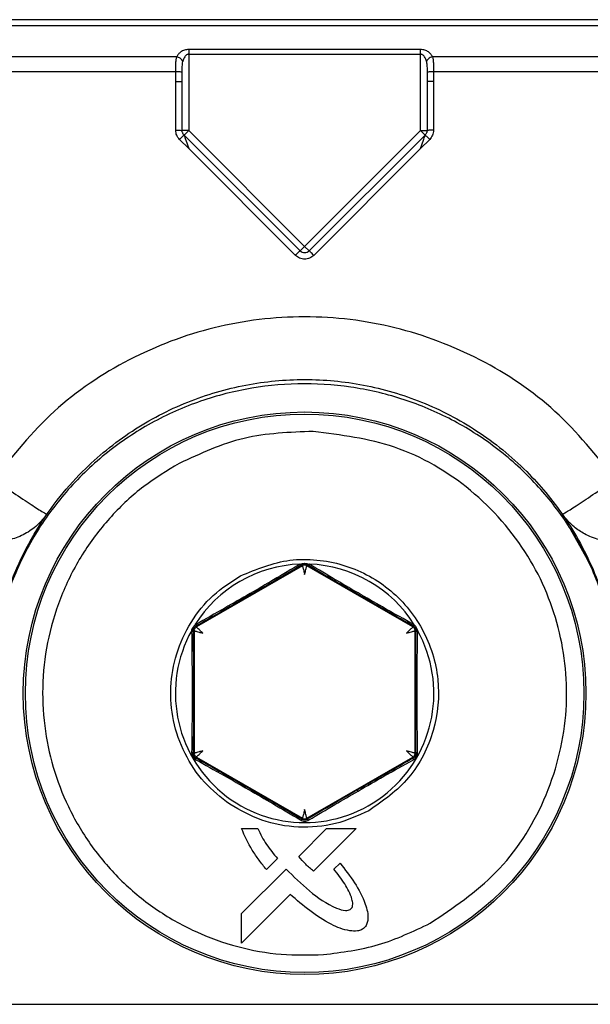
# Model space of a CAD drawing. Units: inches. Extents: x 0.4 to 10.6, y 0.4 to 8.1.
# Drawn here: x 6.6 to 6.7, y 6.3 to 6.3 of the extents above; entities that cross this region are included whole.
import ezdxf

# ---------------------------------------------------------------- set-up
doc = ezdxf.new("R2010")
doc.units = ezdxf.units.IN
doc.header["$MEASUREMENT"] = 0

msp = doc.modelspace()

# ---------------------------------------------------------------- linework, layer by layer
at = {"color": 7, "linetype": 'Continuous', "lineweight": 25}
for p, q in [((6.694786833807589, 6.344378614312625), (6.616469573185149, 6.344378614312343)), ((6.616469438698535, 6.343849780103038), (6.69478683380759, 6.343849780103036)), ((6.66617312493316, 6.341665084590998), (6.645083147572963, 6.341665084590998)), ((6.666173124933159, 6.341233182798649), (6.66617312493316, 6.341665084590974)), ((6.64399871623623, 6.341000093281505), (6.616469438698535, 6.341000093281505)), ((6.645083147572963, 6.341233182798649), (6.645083147573003, 6.334302075568924)), ((6.645083147572963, 6.341233182798649), (6.666173124933159, 6.341233182798649)), ((6.666173124933159, 6.334302075568914), (6.666173124933159, 6.341233182798649)), ((6.69478683380759, 6.341000101481518), (6.667257556532018, 6.341000093281505)), ((6.643902442570483, 6.339629120437228), (6.616469438698534, 6.339629120437228)), ((6.643902011733576, 6.338752067460022), (6.643902442570483, 6.339629120437228)), ((6.644492596391861, 6.338731457517152), (6.644492795070939, 6.339608510480931)), ((6.666763477432927, 6.339608510575617), (6.666763676114263, 6.338731459130145)), ((6.667353829934335, 6.339629121853179), (6.667354261044735, 6.338752069069417)), ((6.694786780411329, 6.339629121853179), (6.667353829934335, 6.339629121853179)), ((6.643902045210758, 6.3343226855079), (6.643902011733575, 6.338752067460022)), ((6.644492596391861, 6.334302075568903), (6.644492596391861, 6.338731457262541)), ((6.666763676114308, 6.338731459386698), (6.666763676114308, 6.334302075825501)), ((6.667354261044735, 6.338752069069417), (6.667354227295364, 6.334322685507899)), ((6.645083147573003, 6.334302075568924), (6.644492596391861, 6.334302075568924)), ((6.645083147573003, 6.334302075568924), (6.644665564828186, 6.333884492824108)), ((6.645083147573003, 6.334302075568924), (6.655628136253089, 6.323757086888813)), ((6.655628136253089, 6.323757086888813), (6.666173124933159, 6.334302075568914)), ((6.666173124933159, 6.334302075568914), (6.666590707677942, 6.333884492824102)), ((6.666173124933159, 6.334302075568914), (6.666763676114263, 6.334302075568924)), ((6.645083148011664, 6.332652354089984), (6.644247982818751, 6.333487519442943)), ((6.655210553508076, 6.323339504144244), (6.644665564828218, 6.333884492824101)), ((6.666590707677914, 6.333884492824091), (6.656045718997899, 6.323339504144076)), ((6.667008290612609, 6.333487520173646), (6.666173124891408, 6.332652354487035)), ((6.654792970405408, 6.322942531593336), (6.645083148011664, 6.332652354089984)), ((6.666173124891408, 6.332652354487035), (6.656463301742652, 6.322942531338214)), ((6.655628136253089, 6.323757086888813), (6.655210553508244, 6.323339504144044)), ((6.655628136253089, 6.323757086888813), (6.656045718997883, 6.323339504144039)), ((6.681355406427546, 6.295259146590658), (6.67982572724762, 6.298018991036566)), ((6.655218314021933, 6.2948527535601), (6.655250014331666, 6.294862293216821)), ((6.655431339816834, 6.294805068461688), (6.655431339818203, 6.294708204105591)), ((6.655825025613316, 6.294708204104836), (6.655825025004494, 6.294805068616609)), ((6.656006595338666, 6.294862500835099), (6.656037963313826, 6.294852753391623)), ((6.655431339818203, 6.294708204105591), (6.64577879748759, 6.289135306192652)), ((6.665477475017839, 6.289135359842797), (6.65582502530892, 6.294708204280579)), ((6.645349327570568, 6.288709169421495), (6.64535630673421, 6.288823228690719)), ((6.645498618470857, 6.288842478422231), (6.645581954589318, 6.288794364291816)), ((6.645581954589318, 6.288794364291816), (6.645581954589318, 6.277648675767724)), ((6.645733677794719, 6.289375335609802), (6.645649662537418, 6.28932079673271)), ((6.64577879748759, 6.289135306192652), (6.64569540164097, 6.289183454761624)), ((6.665560873776859, 6.289183507025738), (6.665477475017839, 6.289135359842797)), ((6.665522599402752, 6.289375383210833), (6.665606549896155, 6.289320893127801)), ((6.665674317916039, 6.288794417941916), (6.665757654260874, 6.28884253220918)), ((6.665674317916039, 6.27764862211603), (6.665674317916039, 6.288794417941916)), ((6.665906945661259, 6.288709222252977), (6.665899980989336, 6.288823201365855)), ((6.645581954589318, 6.277648675767724), (6.645499607669488, 6.277601126025498)), ((6.645696510761865, 6.277260225603644), (6.645778797486201, 6.277307733867691)), ((6.645778797486201, 6.277307733867691), (6.655431340119087, 6.271734835780232)), ((6.655825025611857, 6.271734835953897), (6.665477475021153, 6.27730768021869)), ((6.665477475019246, 6.277307680217589), (6.665559761858605, 6.277260171893138)), ((6.665756665194897, 6.277601078894002), (6.665674317916039, 6.27764862211603)), ((6.655431339816833, 6.271734835954739), (6.655431340421356, 6.271640394630372)), ((6.655825025613307, 6.271640394795955), (6.655825025611857, 6.271734835953897)), ((6.649881337766079, 6.270799283604109), (6.651378598732468, 6.270799283604283)), ((6.655087930954025, 6.268265853466121), (6.657619394281179, 6.270799283603964)), ((6.66031785766163, 6.270799283603964), (6.65644443984148, 6.26692602670502)), ((6.657619394281179, 6.270799283603964), (6.66031785766163, 6.270799283603964)), ((6.653162191481679, 6.268066025565608), (6.652156168143216, 6.267060806833255)), ((6.649882285411925, 6.263063158138018), (6.653937007358873, 6.267118148284297)), ((6.658291757235002, 6.267105793142461), (6.658849330002689, 6.267660433575086)), ((6.654316047412369, 6.264799458045816), (6.649882285411925, 6.26036569604294)), ((6.649882285411925, 6.26036569604294), (6.649882285411925, 6.263063158137821)), ((6.627084829166447, 6.254811685178766), (6.684171443339674, 6.254811685178766))]:
    msp.add_line(p, q, dxfattribs=at)
at = {"color": 1, "linetype": 'Continuous', "lineweight": 25}
for p, q in [((6.644830527061542, 6.333405969407583), (6.645083148011664, 6.332652354089983)), ((6.666173124891408, 6.332652354487034), (6.666431617768345, 6.333421634200773))]:
    msp.add_line(p, q, dxfattribs=at)
at = {"color": 7, "linetype": 'Continuous', "lineweight": 25}
for radius in [0.02558986376438011, 0.0254030294262118]:
    msp.add_circle((6.655628136252694, 6.283102433210262), radius, dxfattribs=at)
for radius, start, end in [(0.0117574649727119, 91.99752596417734, 148.0697546529744), (0.01175746497271198, 31.93079884303242, 88.00245048243416), (0.01175746497271254, 150.8848052162563, 29.11504236728316)]:
    msp.add_arc((6.655628136252694, 6.283102433210262), radius, start, end, dxfattribs=at)
for points, knots in [([(6.645083147572963, 6.341665084590998), (6.645016533223425, 6.341661827889221), (6.644879884769721, 6.34165514729765), (6.644626331881663, 6.341590449384364), (6.644359095029277, 6.341453870089641), (6.644132211156736, 6.341239673678415), (6.644042864534647, 6.34107932526145), (6.64399871623623, 6.341000093281576)], [0, 0, 0, 0, 0.1283100583633003, 0.2632071196554796, 0.516046717906447, 0.7608671327587874, 1, 1, 1, 1]), ([(6.667257556532018, 6.341000093281576), (6.667211674945104, 6.341083111448556), (6.667122853905748, 6.341243824282894), (6.666892272533294, 6.341456062782102), (6.66663045124983, 6.341589879221847), (6.666377317951394, 6.341655551380865), (6.666240534334109, 6.341661937431561), (6.66617312493316, 6.341665084590998)], [0, 0, 0, 0, 0.2500105749799885, 0.4839893433039503, 0.7367704740575539, 0.8702758048960866, 0.9999999999999999, 0.9999999999999999, 0.9999999999999999, 0.9999999999999999]), ([(6.643902442570483, 6.339629120437226), (6.643902616523036, 6.339881597539599), (6.64390288940559, 6.340277662994107), (6.643931157715842, 6.340728333204321), (6.643977612694968, 6.340915202434734), (6.64399871623623, 6.341000093281505)], [0, 0, 0, 0, 0.489681919277188, 0.7681729950923927, 1, 1, 1, 1]), ([(6.644540931878888, 6.3405681914892), (6.644515563467731, 6.340622538916728), (6.644464825654038, 6.340731235895644), (6.644319669294725, 6.340862190689014), (6.644159581385586, 6.340955242236506), (6.644052337938402, 6.340985142927611), (6.643998716184833, 6.341000093281522)], [0, 0, 0, 0, 0.2797361238525156, 0.5594831795996895, 0.7797414666630176, 0.9999999999999999, 0.9999999999999999, 0.9999999999999999, 0.9999999999999999]), ([(6.644492795070939, 6.339608510480931), (6.644490570354445, 6.339783042369125), (6.644486319268317, 6.340116545577383), (6.644523302864805, 6.340422399691504), (6.644540931874088, 6.3405681914892)], [0, 0, 0, 0, 0.5233289631763348, 1, 1, 1, 1]), ([(6.645083147572963, 6.341233182798649), (6.64505166562509, 6.341230276911607), (6.644985574365202, 6.34122417647156), (6.644891334792232, 6.341177772674442), (6.644802177057768, 6.341106432425337), (6.64464485492776, 6.34091708165594), (6.644586957724152, 6.340722709336161), (6.644540931874088, 6.3405681914892)], [0, 0, 0, 0, 0.09510423001554053, 0.1996559554567567, 0.3196667134367899, 0.459163553867256, 1, 1, 1, 1]), ([(6.666715340622434, 6.3405681914892), (6.666669320406419, 6.340722705453117), (6.666611428295701, 6.340917079584336), (6.666454097897185, 6.341106420204604), (6.666364933278076, 6.341177766051193), (6.66627069384265, 6.341224174567315), (6.666204604466585, 6.341230276392081), (6.666173124933159, 6.341233182798649)], [0, 0, 0, 0, 0.5408133177820907, 0.6803276294976537, 0.8003487917831635, 0.9049026143602087, 1, 1, 1, 1]), ([(6.66725755632129, 6.341000093281522), (6.667189327782626, 6.340979886079172), (6.667052868038958, 6.340939470884781), (6.666888465516358, 6.340823846618577), (6.666771647271323, 6.340696328629615), (6.666734109515594, 6.340610903885261), (6.666715340627235, 6.3405681914892)], [0, 0, 0, 0, 0.2797361237682762, 0.5594831795040348, 0.7797414665884099, 1, 1, 1, 1]), ([(6.666715340622434, 6.3405681914892), (6.666732969866634, 6.340422396132956), (6.666769953078236, 6.340116541812161), (6.66676570206381, 6.339783038661075), (6.666763477432927, 6.339608510575617)], [0, 0, 0, 0, 0.4766823495057503, 1, 1, 1, 1]), ([(6.667257556532018, 6.341000093281505), (6.667278658230742, 6.340915206279173), (6.667325111760542, 6.340728335025625), (6.667353386122024, 6.34027766506614), (6.667353657161704, 6.339881594364676), (6.667353829935029, 6.339629120437226)], [0, 0, 0, 0, 0.2318167795139866, 0.5103242073703663, 1, 1, 1, 1]), ([(6.644492779914617, 6.339608510558491), (6.644482216723537, 6.339611167119237), (6.644461089679088, 6.339616480407292), (6.644323720994525, 6.339623217877547), (6.644130734414469, 6.339628013760639), (6.643978538611275, 6.339628751572903), (6.643902442570512, 6.339629120470014)], [0, 0, 0, 0, 0.2499900927024909, 0.499995859284963, 0.7500040429837139, 1, 1, 1, 1]), ([(6.667353829935029, 6.339629120437208), (6.667277733903788, 6.339628751539221), (6.667125538124696, 6.339628013725232), (6.666932551595378, 6.339623217841922), (6.666795182945277, 6.339616480372825), (6.666774055904303, 6.339611167085964), (6.66676349271534, 6.33960851052591)], [0, 0, 0, 0, 0.2499959860539695, 0.500004182167699, 0.750009937001259, 0.9999999999999999, 0.9999999999999999, 0.9999999999999999, 0.9999999999999999]), ([(6.644247982818751, 6.333487519442943), (6.644149319116969, 6.333609751550958), (6.643951995071533, 6.333854211606686), (6.643918694975446, 6.334166529312538), (6.643902045210758, 6.3343226855079)], [0, 0, 0, 0, 0.5000085091704266, 1, 1, 1, 1]), ([(6.667354227295364, 6.334322685507899), (6.667337578598265, 6.33416653097076), (6.667304280273685, 6.33385421317008), (6.667106955670768, 6.333609753449256), (6.667008290612609, 6.333487520173646)], [0, 0, 0, 0, 0.4999860296138332, 1, 1, 1, 1]), ([(6.644247982818751, 6.333487519442939), (6.644301851169528, 6.333541021850143), (6.644409590962547, 6.333648029735011), (6.644546169156546, 6.333779813596251), (6.644643315374819, 6.333870219300814), (6.644658148520876, 6.333879735093993), (6.644665564881251, 6.33388449285416)], [0, 0, 0, 0, 0.249992820343282, 0.499999987574308, 0.7500071620221022, 0.9999999999999999, 0.9999999999999999, 0.9999999999999999, 0.9999999999999999]), ([(6.644665564828196, 6.33388449282408), (6.64466664235765, 6.333882070419837), (6.644668873179906, 6.333877055287041), (6.644685045023119, 6.333830556016669), (6.644734501076591, 6.333685950448499), (6.644792008303027, 6.333518277780254), (6.644830527061542, 6.333405969407583)], [0, 0, 0, 0, 0.1033279279328401, 0.2139210586642203, 0.473478607962198, 1, 1, 1, 1]), ([(6.666431617768345, 6.333421634200773), (6.666454733511816, 6.333490279692322), (6.666496640615356, 6.333614728803185), (6.666546717108242, 6.333763965322896), (6.66657541113414, 6.333845689524654), (6.666588028390977, 6.333879027975462), (6.666589835558175, 6.333882713991686), (6.666590707677925, 6.33388449282408)], [0, 0, 0, 0, 0.3325138343016044, 0.6028225611762251, 0.8194816646695975, 0.9128837631569552, 1, 1, 1, 1]), ([(6.666590707684499, 6.333884492813412), (6.666598124104293, 6.333879735112948), (6.666612957369384, 6.333870219439058), (6.666710103828282, 6.33377981395115), (6.666846682268237, 6.333648030302886), (6.666954422194531, 6.333541022527013), (6.667008290612609, 6.333487520173649)], [0, 0, 0, 0, 0.2499928273965355, 0.4999999975701844, 0.7500071691614187, 1, 1, 1, 1]), ([(6.656463301742652, 6.322942531338214), (6.656341057224735, 6.322845659002945), (6.656096960247492, 6.322652225018172), (6.655628131147734, 6.322568878417043), (6.655159306354165, 6.322652229281596), (6.654915212448365, 6.32284566109023), (6.654792970405408, 6.322942531593336)], [0, 0, 0, 0, 0.2504029614266223, 0.5000028387269665, 0.7496018007235034, 1, 1, 1, 1]), ([(6.656045718997912, 6.323339504144066), (6.655984735852136, 6.323291064746733), (6.655862807140855, 6.323194215802379), (6.655628136545192, 6.323152699982995), (6.655393465718702, 6.323194215594525), (6.655271536801013, 6.323291064654249), (6.655210553508211, 6.323339504144066)], [0, 0, 0, 0, 0.2500768739620362, 0.4999996404711461, 0.7499225868278703, 0.9999999999999999, 0.9999999999999999, 0.9999999999999999, 0.9999999999999999]), ([(6.683901927344794, 6.302577215546676), (6.682165144964908, 6.304734722917213), (6.678691541735855, 6.309049785446521), (6.671714166060708, 6.313711791356281), (6.663925405460953, 6.316680717744126), (6.65562812189929, 6.31767820089045), (6.647330811861593, 6.316680942051566), (6.639541968170194, 6.313712080128847), (6.632564731881478, 6.309049828308081), (6.62909113191853, 6.304734742189037), (6.627354345159361, 6.302577215554948)], [0, 0, 0, 0, 0.1249963375997667, 0.2499954438363605, 0.3749963475650713, 0.4999989102031659, 0.6250026948461214, 0.7500034395982019, 0.875002671414322, 1, 1, 1, 1]), ([(6.627084829166447, 6.283103023761443), (6.627126320338251, 6.28427832683339), (6.627203603864488, 6.286467504960993), (6.627759315358457, 6.28946528175454), (6.628449754600922, 6.291928215854791), (6.629451220022798, 6.294619670065309), (6.630909604331093, 6.29754975730564), (6.633014744558681, 6.300644516139797), (6.635901383894998, 6.303911989761468), (6.63980642708511, 6.30709413081818), (6.644872985577715, 6.309741345091993), (6.650205417099175, 6.311303753309558), (6.655629963514896, 6.311815342299415), (6.66105471432167, 6.31130291434263), (6.666386063973443, 6.309740542689408), (6.67058200421441, 6.307546482767817), (6.673684737627943, 6.305273488689396), (6.675774642989528, 6.303385967732044), (6.677632003613416, 6.301348872673247), (6.679277974284361, 6.299166310385285), (6.680775399811921, 6.296712240630261), (6.682034788270204, 6.294074045684428), (6.683104280941893, 6.291051378857622), (6.683974265840411, 6.287407924163508), (6.684101348334269, 6.284633381018672), (6.684171443339676, 6.283103023761443)], [0, 0, 0, 0, 0.0393480575272078, 0.07329165468739886, 0.1018283575428542, 0.1249561279519825, 0.1694126537835776, 0.2110809092577037, 0.2499604062473807, 0.3151158028111721, 0.3785023109429786, 0.4401222242422532, 0.499978096069551, 0.559838589646002, 0.6214582399517692, 0.6848396002396252, 0.7172335483527437, 0.7500704926924592, 0.7789669605705987, 0.8094385253901232, 0.841485142358955, 0.8751067372968978, 0.9071553998116161, 0.9487896203895009, 1, 1, 1, 1]), ([(6.68417004465446, 6.283106075376443), (6.684142319490082, 6.284010555715111), (6.684067140417409, 6.286463128842796), (6.683303845339503, 6.290460712138739), (6.681695325589123, 6.294885154663765), (6.679358079415946, 6.298975143360283), (6.676383649915703, 6.30262431221561), (6.672829763555624, 6.305741212567206), (6.668794516718306, 6.308233757385239), (6.664431132643331, 6.310023347221996), (6.659793361836671, 6.311090614047814), (6.655005063105429, 6.311386250336015), (6.650201124183463, 6.310882016471951), (6.645511458409326, 6.309581116477909), (6.641114508837052, 6.307512220994647), (6.637098138689717, 6.304705139812341), (6.633670102419931, 6.301305407558035), (6.630852646602561, 6.297353412966641), (6.628758864462137, 6.292972691333398), (6.627361262349681, 6.288164480373058), (6.627178895616005, 6.284810410947326), (6.627086227853774, 6.283106075393455)], [0, 0, 0, 0, 0.03049809701295536, 0.08269810849592865, 0.1364107691860291, 0.1886093488418644, 0.2408065120639448, 0.2944849866765586, 0.3472690002413418, 0.4000505377596851, 0.4528299811570202, 0.5070676242171731, 0.5610966488712564, 0.614989946732088, 0.6704535562751279, 0.7241656638741303, 0.7794772920108738, 0.832470723891054, 0.8870319565162225, 0.9425964616345227, 1, 1, 1, 1]), ([(6.667052456266335, 6.262190355389397), (6.669151175769925, 6.263602769665153), (6.673465355364751, 6.266506163299929), (6.677795703968993, 6.273259796758671), (6.679790390810671, 6.280930462818149), (6.679201175336001, 6.2887092608788), (6.67622506170116, 6.295920337204508), (6.670990430435038, 6.301871515986637), (6.664083128565479, 6.305952283660596), (6.65892374974786, 6.306602399334762), (6.656413866069382, 6.306918661190577)], [0, 0, 0, 0, 0.1216175322265636, 0.2500000000033178, 0.3783824677800725, 0.500000000006636, 0.6216175322313026, 0.750000000003319, 0.8783824677753362, 1, 1, 1, 1]), ([(6.644203816109918, 6.304014510960459), (6.643110341912283, 6.303349074890204), (6.640874974943374, 6.301988737522771), (6.637949254253798, 6.299241184069448), (6.635431542580247, 6.295979600921489), (6.633497548997275, 6.29226395680017), (6.632241605339489, 6.288270069789855), (6.631707236362992, 6.284180179954826), (6.631870327103696, 6.280179129998776), (6.632666419316193, 6.276355945008626), (6.634064936827652, 6.27270976138048), (6.636092063375185, 6.269256392401972), (6.638753856077388, 6.266105581605102), (6.641970609849907, 6.26342583850334), (6.645607137976238, 6.261346895117041), (6.649488995478158, 6.259965598972679), (6.653435960378193, 6.259237341043723), (6.656051902270102, 6.259302389159469), (6.657331542258111, 6.259334208738609)], [0, 0, 0, 0, 0.05934068046076767, 0.1213089410809983, 0.1851616278449097, 0.2499999999954812, 0.3148383721460582, 0.3786910589099697, 0.4406593195301991, 0.4999999999909594, 0.5593406804523665, 0.6213089410745037, 0.6851616278413648, 0.7499999999954807, 0.8148383721495973, 0.8786910589164575, 0.940659319538592, 1, 1, 1, 1]), ([(6.627354345159361, 6.30257721555495), (6.627962677118112, 6.302157760373805), (6.629214907053194, 6.301294326640464), (6.630556108612624, 6.300398227087763), (6.631386383337975, 6.299863793305084), (6.632007399206139, 6.299478447280397), (6.632125876095677, 6.299436346020811), (6.632201280730011, 6.299409550667757)], [0, 0, 0, 0, 0.2425811783039543, 0.4993448211780609, 0.622835768991093, 0.7599537679161512, 1, 1, 1, 1]), ([(6.683712185829584, 6.296909203288856), (6.683276084241665, 6.29694822361474), (6.682361255058517, 6.297030078241836), (6.68114675214905, 6.297523771937478), (6.67997308758856, 6.298286897817666), (6.679392706180414, 6.298996591573399), (6.679054991587884, 6.299409550938004)], [0, 0, 0, 0, 0.2383715573145476, 0.5000423367037153, 0.7090826891212172, 1, 1, 1, 1]), ([(6.649791003047084, 6.293786985746738), (6.651264209249425, 6.294393950079935), (6.653499575875137, 6.295314926255076), (6.656734688664887, 6.295301941439279), (6.659861314289922, 6.294711452360869), (6.663465041590136, 6.29282666343263), (6.666595933900383, 6.289094237945843), (6.6680450787609, 6.284443058972122), (6.667684011365337, 6.280392267679824), (6.666491596580242, 6.277442248674738), (6.664754610692483, 6.2747129624324), (6.662771875737563, 6.273329552455356), (6.661465165062181, 6.272417823643116)], [0, 0, 0, 0, 0.1239384991497138, 0.1880578456701845, 0.2517518044562238, 0.3739225135632762, 0.5000000000076134, 0.6260774864519479, 0.7482481955566594, 0.811942154338911, 0.8760615008551185, 1, 1, 1, 1]), ([(6.655218314021933, 6.294852753560062), (6.654426672812687, 6.294381259637515), (6.652977294787082, 6.293518023966403), (6.651391171265676, 6.292594719006279), (6.650671378487746, 6.292175717438522)], [0, 0, 0, 0, 0.5461937432890036, 1, 1, 1, 1]), ([(6.655431339816834, 6.294805068461688), (6.654646919161981, 6.294348159039154), (6.653146730172023, 6.29347432880425), (6.651513845610379, 6.292529742801171), (6.650734765726492, 6.292079063083276)], [0, 0, 0, 0, 0.5228812237028293, 1, 1, 1, 1]), ([(6.655250014331666, 6.294862293216821), (6.655313063436274, 6.294880454493708), (6.6554348620317, 6.29491553854494), (6.65569615027492, 6.294940969932849), (6.655881635889484, 6.294894085989375), (6.656006595338666, 6.294862500835099)], [0, 0, 0, 0, 0.25936526758502, 0.5010432025998011, 1, 1, 1, 1]), ([(6.655250013702168, 6.294862304732826), (6.655267632190561, 6.294848743524135), (6.655302869175534, 6.294821621100451), (6.65535219430988, 6.29479980624505), (6.655396762954203, 6.294791983123703), (6.65541981420901, 6.294800706687609), (6.655431339816615, 6.29480506846207)], [0, 0, 0, 0, 0.2500003209027593, 0.5000007579554241, 0.7500008084012376, 1, 1, 1, 1]), ([(6.655431339816837, 6.294805068461685), (6.655460812058528, 6.294820125989651), (6.6555028159298, 6.294841585995066), (6.655575497576301, 6.294856353660193), (6.655627894562675, 6.294859999950107), (6.655680378673367, 6.294856432929752), (6.655753370361717, 6.294841666424065), (6.655795495499244, 6.294820150893278), (6.655825025004488, 6.294805068616601)], [0, 0, 0, 0, 0.2737941308951282, 0.3902116964584799, 0.499178962810442, 0.6089363735912284, 0.7258664046020757, 1, 1, 1, 1]), ([(6.655825024850901, 6.294805068350577), (6.655836564397893, 6.294800701993363), (6.655859643511736, 6.29479196927142), (6.655904275774466, 6.294799828194694), (6.655953671777642, 6.294821711308995), (6.655988954164037, 6.294848904335941), (6.656006595338669, 6.294862500835105)], [0, 0, 0, 0, 0.249999835326359, 0.5000001008620439, 0.7500003135426789, 1, 1, 1, 1]), ([(6.665560873776859, 6.289183507025738), (6.664746736839721, 6.289649598379316), (6.663187892867406, 6.290542032641821), (6.660688864281568, 6.291981252086951), (6.65819206286586, 6.293426691317229), (6.6566378111649, 6.294331765670746), (6.655825025004494, 6.294805068616609)], [0, 0, 0, 0, 0.260557565364802, 0.4988946842745289, 0.737950123988344, 1, 1, 1, 1]), ([(6.665522594980278, 6.289375385530155), (6.664690442981263, 6.289840854500143), (6.663164916166553, 6.290694166630585), (6.660763842033246, 6.292069683369437), (6.658367951568398, 6.293464579058255), (6.656861525804214, 6.294362086406976), (6.656037963313825, 6.294852753391589)], [0, 0, 0, 0, 0.271993020774594, 0.4986260287732273, 0.7258990079852496, 1, 1, 1, 1]), ([(6.655431339818199, 6.294708204105599), (6.655434225030597, 6.294696247502698), (6.655438644352508, 6.294677933399658), (6.655463984185, 6.294575417412947), (6.655495265716247, 6.294451062717054), (6.655534428992331, 6.294286758649993), (6.655582750709968, 6.294094347087514), (6.655612340875653, 6.29397602155059), (6.65562818271411, 6.293912673002251)], [0, 0, 0, 0, 0.2396997493473293, 0.3671516019202172, 0.4996918555538895, 0.7082462202474852, 0.8438022856250518, 1, 1, 1, 1]), ([(6.65562818271411, 6.293912673002251), (6.655644069588367, 6.293976179147537), (6.655673725075586, 6.294094723906519), (6.6557220431417, 6.294287146742769), (6.655761092002302, 6.294451098884412), (6.655792376798986, 6.294575125238485), (6.655817857886624, 6.294677710308017), (6.655822191751112, 6.29469614795061), (6.655825025613316, 6.294708204104801)], [0, 0, 0, 0, 0.1565905110900354, 0.2923021750402482, 0.5004570430829726, 0.6323978005419818, 0.7596293140137262, 1, 1, 1, 1]), ([(6.648824525340468, 6.273005767152231), (6.648018912704872, 6.273638866238596), (6.6463805314863, 6.274926405195615), (6.644631407690166, 6.277581374839663), (6.643583404872643, 6.280557192398703), (6.643337757869471, 6.283674025134395), (6.643871629583462, 6.286754604584064), (6.645191305577621, 6.289620307869715), (6.647179297040509, 6.292101474492337), (6.648930107527337, 6.293231391401991), (6.649791003047084, 6.293786985746738)], [0, 0, 0, 0, 0.1229281418831993, 0.249999999995393, 0.3770718581075834, 0.499999999990785, 0.6229281418767328, 0.7499999999953917, 0.8770718581140428, 1, 1, 1, 1]), ([(6.650734765726492, 6.292079063083276), (6.649899582486193, 6.291597401180277), (6.648151518117881, 6.290589267911339), (6.646538012804208, 6.289665742089817), (6.64569540164097, 6.289183454761624)], [0, 0, 0, 0, 0.4777760221187932, 1, 1, 1, 1]), ([(6.650671378487724, 6.292175717438497), (6.649893010780665, 6.291728496615707), (6.648181495179245, 6.290745124093254), (6.64659737014794, 6.289858654278166), (6.645733677794719, 6.289375335609802)], [0, 0, 0, 0, 0.4547827121261301, 1, 1, 1, 1]), ([(6.650734766396626, 6.292079063427225), (6.650733417835659, 6.292080185472622), (6.650730720713258, 6.292082429563804), (6.650717349536424, 6.292102093745983), (6.650698118545469, 6.292132140494665), (6.650680295732935, 6.292161184663883), (6.650671384331909, 6.292175706739948)], [0, 0, 0, 0, 0.2500000658500454, 0.5000002173839654, 0.7500002557693644, 1, 1, 1, 1]), ([(6.645349327570626, 6.288709169421463), (6.645371143626388, 6.288717796313925), (6.645414775789126, 6.288735050119102), (6.645461234798918, 6.288768039122091), (6.645492271888851, 6.288804250101165), (6.645496502945181, 6.288829735658514), (6.645498618470862, 6.288842478422231)], [0, 0, 0, 0, 0.2499997065578682, 0.5000000000104299, 0.7500002934630982, 1, 1, 1, 1]), ([(6.645349327570502, 6.288709169421531), (6.645362282209255, 6.287745290345428), (6.64538593714692, 6.285985264466037), (6.645400363249585, 6.283200463359341), (6.645388047613378, 6.280428139066748), (6.645365111962826, 6.27868112206173), (6.645352626723734, 6.277730116771737)], [0, 0, 0, 0, 0.2757017752462207, 0.503426489336688, 0.7296854958167375, 1, 1, 1, 1]), ([(6.645356306734264, 6.288823228690687), (6.645390563247529, 6.288914833169284), (6.645459048265858, 6.289097967230457), (6.64558614177262, 6.289246540485888), (6.645649662537397, 6.28932079673273)], [0, 0, 0, 0, 0.500204484127452, 1, 1, 1, 1]), ([(6.645498618470861, 6.288842478422235), (6.645500298793821, 6.288875464428974), (6.645502691513021, 6.288922435311078), (6.645526123025799, 6.288992619257008), (6.645549064908193, 6.289039783712651), (6.645578371745708, 6.28908355029726), (6.645627715270525, 6.289139554552377), (6.645667523292278, 6.289165373346815), (6.64569540164097, 6.289183454761625)], [0, 0, 0, 0, 0.2755456545579872, 0.3923670590610974, 0.5012593756076988, 0.6111047473526748, 0.727648926535322, 1, 1, 1, 1]), ([(6.645498618470857, 6.288842478422231), (6.645502181126553, 6.287902275435265), (6.645508985714352, 6.286106510051604), (6.645512559780165, 6.283222150786404), (6.645509560390129, 6.280336116911286), (6.645503022781267, 6.278539592996364), (6.645499607669488, 6.277601126025498)], [0, 0, 0, 0, 0.2625726305195313, 0.5015074905316818, 0.7395978136030872, 1, 1, 1, 1]), ([(6.645581954589321, 6.288794364291816), (6.645593810573148, 6.288790789986523), (6.645611942865933, 6.288785323519037), (6.645713519358558, 6.288756098256127), (6.645836567615841, 6.288721185203718), (6.645998071989529, 6.288673028378899), (6.646188871209002, 6.288618660999968), (6.646306374927529, 6.288585067187007), (6.6463693261823, 6.288567069691227)], [0, 0, 0, 0, 0.2403505503259599, 0.3675870862394749, 0.4995428525361728, 0.7076652305946697, 0.8433850368459643, 0.9999999999999999, 0.9999999999999999, 0.9999999999999999, 0.9999999999999999]), ([(6.645733677809878, 6.289375335414809), (6.645738861627921, 6.289325230690054), (6.645748134503619, 6.289235602759319), (6.645711539135957, 6.289199413189313), (6.645695401685922, 6.289183454683767)], [0, 0, 0, 0, 0.5590302525522621, 1, 1, 1, 1]), ([(6.6463693261823, 6.288567069691227), (6.646322271688191, 6.288612581195916), (6.646234436664027, 6.288697535974194), (6.646091952631544, 6.288835592065678), (6.645969490338417, 6.288951385447665), (6.645877722759912, 6.28904049205684), (6.645801622027521, 6.289113851861092), (6.645787821492533, 6.289126823918984), (6.64577879748759, 6.289135306192653)], [0, 0, 0, 0, 0.1565904968950156, 0.2923021560203922, 0.5004570425349723, 0.632397799761847, 0.7596293132585091, 1, 1, 1, 1]), ([(6.665477475017838, 6.289135359842795), (6.665468562902712, 6.289126882874173), (6.665454912085994, 6.289113898577706), (6.665378800553643, 6.289040695645306), (6.66528674699418, 6.288951427696811), (6.665164037136904, 6.288835359271898), (6.665021564695121, 6.288697305655562), (6.664933886856502, 6.288612517050822), (6.664886946323087, 6.288567123341344)], [0, 0, 0, 0, 0.2396997499915848, 0.3671516028843929, 0.4996918568469695, 0.7082462181658169, 0.8438022839022116, 1, 1, 1, 1]), ([(6.664886946323087, 6.288567123341344), (6.664949887691372, 6.288585117976586), (6.665067378202216, 6.288618707949993), (6.665258180299664, 6.288673074695637), (6.665419691454677, 6.288721233461632), (6.6655427438303, 6.288756153211333), (6.665644325650375, 6.288785378477311), (6.665662460049318, 6.288790844061647), (6.665674317916034, 6.288794417941915)], [0, 0, 0, 0, 0.1565905016801765, 0.2923021621060472, 0.5004570407702673, 0.6323978011205693, 0.7596293159322002, 0.9999999999999999, 0.9999999999999999, 0.9999999999999999, 0.9999999999999999]), ([(6.665522599605135, 6.28937538333914), (6.665519119682361, 6.289352564330382), (6.665512159826589, 6.289306926245812), (6.665516963877759, 6.289251343740447), (6.66553201516246, 6.289207385266211), (6.665551253830209, 6.289191465721122), (6.66556087315791, 6.289183505953687)], [0, 0, 0, 0, 0.2499994148403034, 0.4999995642930326, 0.7499999426203822, 1, 1, 1, 1]), ([(6.665560873776854, 6.289183507025711), (6.665588696050796, 6.289165466943831), (6.665628388577591, 6.289139730139036), (6.665677578143212, 6.28908400158956), (6.665706909235311, 6.289040356094331), (6.665729964863199, 6.288993158599672), (6.665753559392853, 6.288922704045454), (6.665755965754772, 6.288875590816651), (6.665757654260871, 6.28884253220918)], [0, 0, 0, 0, 0.2719664466450814, 0.3879997549174702, 0.4970929888990763, 0.606711111995715, 0.7240354078530552, 1, 1, 1, 1]), ([(6.665606549896101, 6.289320893127764), (6.665669950411931, 6.289246503310614), (6.665796765253162, 6.289097707473109), (6.665865573246337, 6.288914710044153), (6.665899980989367, 6.288823201365872)], [0, 0, 0, 0, 0.4999455522230208, 1, 1, 1, 1]), ([(6.665756665194897, 6.277601078894002), (6.665753252925548, 6.278538482003369), (6.665746720118957, 6.280333144904866), (6.665743712267489, 6.283217824749036), (6.665747278426441, 6.286103554985644), (6.665754088300556, 6.287901202222393), (6.665757654260874, 6.28884253220918)], [0, 0, 0, 0, 0.2601180798848158, 0.4979973538736075, 0.7371285452541333, 1, 1, 1, 1]), ([(6.665906945685115, 6.288709222241936), (6.665885129556482, 6.288717849186367), (6.665841497247999, 6.288735103095484), (6.665795038069804, 6.288768092334176), (6.665764000865207, 6.288804303586026), (6.665759769794093, 6.288829789340725), (6.66575765426102, 6.288842532203117)], [0, 0, 0, 0, 0.2499997065326888, 0.4999999999815197, 0.7500002934464853, 1, 1, 1, 1]), ([(6.665903643670959, 6.277730062967495), (6.665890573973931, 6.278682609082813), (6.66586661222631, 6.280428990009856), (6.665857813720097, 6.283199153985815), (6.665868647041826, 6.285982707246933), (6.66589337641271, 6.287743214591723), (6.665906945661259, 6.288709222252977)], [0, 0, 0, 0, 0.2707647216944267, 0.4964151741090742, 0.7236780628375411, 0.9999999999999999, 0.9999999999999999, 0.9999999999999999, 0.9999999999999999]), ([(6.646369326180961, 6.277875970369081), (6.646306553722524, 6.277858018398883), (6.646189298961677, 6.277824485317264), (6.64599850192457, 6.277770128008717), (6.645836621917399, 6.277721890393069), (6.645713282645183, 6.277686796934862), (6.645611825998239, 6.277657483862176), (6.645593753776924, 6.277652154959458), (6.645581954589352, 6.277648675767742)], [0, 0, 0, 0, 0.1561731848415044, 0.2917210811031563, 0.5003080298538387, 0.632833432292313, 0.7602803149238159, 1, 1, 1, 1]), ([(6.6457787974862, 6.277307733867687), (6.6457878192086, 6.27731620282638), (6.645801619269847, 6.277329157353632), (6.645877705502029, 6.277402464968062), (6.645969548010303, 6.277491620225232), (6.646092084501906, 6.277607538692416), (6.646234584374906, 6.277745642553896), (6.646322335957915, 6.277830519493189), (6.646369326180961, 6.277875970369081)], [0, 0, 0, 0, 0.240239050529192, 0.3674812263538348, 0.4994839146655923, 0.7079668327360913, 0.843618733751296, 0.9999999999999999, 0.9999999999999999, 0.9999999999999999, 0.9999999999999999]), ([(6.664886946324504, 6.277875916719002), (6.664933929116349, 6.277830472984935), (6.665021670756057, 6.277745605577419), (6.66516417151629, 6.277607498904262), (6.665286713111821, 6.277491575513658), (6.665378563485122, 6.277402420013552), (6.66545465237905, 6.277329107800308), (6.665468452726012, 6.277316151013823), (6.665477475019244, 6.277307680217592)], [0, 0, 0, 0, 0.1563567687676971, 0.2920005119491954, 0.5005159755087809, 0.632503698323801, 0.7597408670559697, 1, 1, 1, 1]), ([(6.665674317916035, 6.27764862211603), (6.665662520587982, 6.27765210175025), (6.665644450448547, 6.277657431556732), (6.665542999083528, 6.277686744611405), (6.665419663991649, 6.277721831358829), (6.665257790856757, 6.277770067000363), (6.665066996696653, 6.277824424946507), (6.664949728693807, 6.277857961879555), (6.664886946323087, 6.277875916719002)], [0, 0, 0, 0, 0.239699749361342, 0.3671516019252776, 0.4996918555390342, 0.708246222405705, 0.8438022872459131, 1, 1, 1, 1]), ([(6.645352626723734, 6.277730116771737), (6.645356351517499, 6.27766396085303), (6.645363621534957, 6.277534838352768), (6.645446313667827, 6.277340663918293), (6.645573208338053, 6.277171710434896), (6.6456816378735, 6.277100754134799), (6.645737277460904, 6.277064343582593)], [0, 0, 0, 0, 0.2551675919322794, 0.498033707341851, 0.742420759265399, 0.9999999999999999, 0.9999999999999999, 0.9999999999999999, 0.9999999999999999]), ([(6.645352626723736, 6.277730116771739), (6.645374121141065, 6.277721726413422), (6.645417110023713, 6.277704945678055), (6.645462826845699, 6.277673018622053), (6.645493358796924, 6.277638033111602), (6.645497524719617, 6.277613432865832), (6.645499607678639, 6.277601132756679)], [0, 0, 0, 0, 0.2499997209073338, 0.5000000000091566, 0.7500002790994236, 1, 1, 1, 1]), ([(6.645696510761863, 6.277260225603642), (6.645668776484447, 6.277278180288373), (6.64562928213734, 6.277303748235941), (6.645580215009212, 6.277359144550513), (6.645550845749378, 6.277402596461608), (6.645527604602398, 6.277449853275699), (6.645503784525073, 6.27752056754394), (6.64550132800971, 6.277567949995057), (6.645499607669195, 6.277601132751229)], [0, 0, 0, 0, 0.2755863126726708, 0.3924422232815575, 0.5013718945030406, 0.6111892757952823, 0.7277090746887241, 1, 1, 1, 1]), ([(6.645737275063678, 6.277064344488983), (6.645740712677767, 6.277087545411285), (6.645747587916595, 6.277133947327759), (6.645742256027696, 6.277190659497599), (6.645726426497154, 6.277235628735105), (6.645706481300702, 6.277252028583027), (6.645696508708933, 6.277260228501679)], [0, 0, 0, 0, 0.2499993752441134, 0.499999524896677, 0.7499999243114435, 1, 1, 1, 1]), ([(6.645696510761865, 6.277260225603644), (6.646511938067448, 6.276793543240124), (6.648069104337347, 6.275902351554173), (6.650569557952989, 6.274462724394787), (6.653068089286909, 6.273016526306342), (6.654619688050068, 6.27211302342624), (6.655431340421356, 6.271640394630372)], [0, 0, 0, 0, 0.2621639822339283, 0.5006367919280883, 0.7387795468845312, 1, 1, 1, 1]), ([(6.645737279941984, 6.277064342196978), (6.646577542771047, 6.276594254752482), (6.648109541562545, 6.275737173644099), (6.650524048443348, 6.274359505193636), (6.65291944262214, 6.272961487491796), (6.654422151695957, 6.272066844094491), (6.65524377625038, 6.27157768688137)], [0, 0, 0, 0, 0.2751868997740291, 0.5017311052066623, 0.727565391198174, 1, 1, 1, 1]), ([(6.66042174151358, 6.274308421030007), (6.661272608720713, 6.274799092181974), (6.66305960883543, 6.275829604813675), (6.664700282905567, 6.276768385076768), (6.665559761858605, 6.277260171893138)], [0, 0, 0, 0, 0.4761427826034538, 1, 1, 1, 1]), ([(6.660485117856974, 6.274211788019009), (6.661274720006491, 6.274665329268625), (6.663024181222569, 6.275670205998733), (6.66463512627959, 6.276570370752538), (6.665518987095996, 6.27706425497952)], [0, 0, 0, 0, 0.4513401853444162, 1, 1, 1, 1]), ([(6.665518997763693, 6.277064266947041), (6.665515559084713, 6.277087470311614), (6.665508681717569, 6.277133877102727), (6.665514012379568, 6.277190595643794), (6.665529842105812, 6.2772355698538), (6.665549788677508, 6.277251971179393), (6.665559761952202, 6.277260171833017)], [0, 0, 0, 0, 0.2499996082754104, 0.4999998842230923, 0.7500002217010459, 1, 1, 1, 1]), ([(6.665518988822734, 6.27706425594393), (6.665574977413159, 6.277100760428508), (6.6656835645625, 6.277171559101743), (6.665810918119941, 6.277340074052537), (6.665892932696178, 6.277534406240791), (6.66590000489715, 6.277663591340624), (6.665903643710538, 6.277730060106541)], [0, 0, 0, 0, 0.2588140606593189, 0.5019572888585991, 0.7437453357490585, 1, 1, 1, 1]), ([(6.665756665194894, 6.277601078894002), (6.665754952169043, 6.277567960112889), (6.665752508142011, 6.277520708522206), (6.665728839803699, 6.277450248754864), (6.665705706863656, 6.277403025838029), (6.665676360971437, 6.277359462421408), (6.665627146941142, 6.277303806534988), (6.665587547172039, 6.277278164038499), (6.665559761858606, 6.277260171893135)], [0, 0, 0, 0, 0.2719216794559918, 0.3879590813338389, 0.4970683702263403, 0.6067052141617454, 0.7240433683579091, 1, 1, 1, 1]), ([(6.66590364408787, 6.277730057885006), (6.665882149761891, 6.277721667747667), (6.665839161046939, 6.277704887448399), (6.665793444438425, 6.277672960957851), (6.665762912645329, 6.277637975917395), (6.665758746759215, 6.277613375885213), (6.665756663817496, 6.277601075877033)], [0, 0, 0, 0, 0.2499994171848673, 0.4999995670546453, 0.7499999443359499, 0.9999999999999999, 0.9999999999999999, 0.9999999999999999, 0.9999999999999999]), ([(6.66042174151358, 6.274308421030007), (6.65969439557879, 6.273887696018432), (6.65809635836329, 6.272963329504737), (6.656626097753901, 6.272106978188036), (6.655825025613307, 6.271640394795955)], [0, 0, 0, 0, 0.4551495595550046, 1, 1, 1, 1]), ([(6.656012586991679, 6.271577686776986), (6.656791470922968, 6.272041848658609), (6.658216664946865, 6.27289116742516), (6.659777359663924, 6.273799753878454), (6.660485117856982, 6.274211788019015)], [0, 0, 0, 0, 0.5465108036029074, 0.9999999999999999, 0.9999999999999999, 0.9999999999999999, 0.9999999999999999]), ([(6.660485117856926, 6.27421178801912), (6.660476207316083, 6.27422630855512), (6.660458386225234, 6.274255349642054), (6.66043915709694, 6.274285393063894), (6.66042578711236, 6.274305055104108), (6.660423090046044, 6.274307299055091), (6.66042174151358, 6.274308421030007)], [0, 0, 0, 0, 0.2499998714414632, 0.5000000000083001, 0.7500001285626459, 1, 1, 1, 1]), ([(6.661465165062181, 6.272417823643116), (6.660469417016506, 6.271970101395742), (6.658439557251396, 6.271057407286186), (6.655055982600443, 6.270801271503664), (6.651710791694905, 6.271370376733966), (6.649774415168055, 6.272467549076809), (6.648824525340468, 6.273005767152231)], [0, 0, 0, 0, 0.2452750832326962, 0.4999999999999942, 0.7547249167673065, 1, 1, 1, 1]), ([(6.655628182715964, 6.272530367057251), (6.655612343348229, 6.272467028526962), (6.655582756467136, 6.272348716382453), (6.655534432757963, 6.272156302646989), (6.655495267755243, 6.27199199164187), (6.655463989945575, 6.271867629970789), (6.655438647487706, 6.27176510940086), (6.655434226342192, 6.271746793946755), (6.655431339816829, 6.271734835954733)], [0, 0, 0, 0, 0.1561731885358073, 0.2917210861424936, 0.5003080305217328, 0.63283343297202, 0.7602803154972697, 0.9999999999999999, 0.9999999999999999, 0.9999999999999999, 0.9999999999999999]), ([(6.655825025611858, 6.271734835953896), (6.655822140399478, 6.27174679255681), (6.655817721077598, 6.271765106659871), (6.655792381245122, 6.271867622646594), (6.655761099713892, 6.271991977342443), (6.655721936437826, 6.272156281409436), (6.655673614720172, 6.272348692971889), (6.655644024554446, 6.272467018508867), (6.655628182715964, 6.272530367057251)], [0, 0, 0, 0, 0.2396997493692319, 0.3671516019406875, 0.4996918555635618, 0.7082462200938255, 0.8438022855087349, 1, 1, 1, 1]), ([(6.65524377625038, 6.27157768688137), (6.655303034921676, 6.271547742860848), (6.655418522050688, 6.271489386018117), (6.655628050242314, 6.271463786941387), (6.655837684825437, 6.27148930425362), (6.655953271102742, 6.271547712946173), (6.656012586991679, 6.271577686776986)], [0, 0, 0, 0, 0.256452592119393, 0.4997913882402885, 0.7433058737412606, 1, 1, 1, 1]), ([(6.65524377771276, 6.271577686708254), (6.655284988341642, 6.271607366121237), (6.655358707416906, 6.271660457737132), (6.655409112895841, 6.271646534656888), (6.655431340573052, 6.271640394893116)], [0, 0, 0, 0, 0.5590225967322462, 1, 1, 1, 1]), ([(6.655825025613312, 6.271640394795948), (6.655795777476581, 6.271625439025357), (6.655753903901451, 6.271604027350853), (6.65568107774754, 6.271589128517851), (6.655628181026224, 6.271585455423326), (6.655575284626489, 6.271589128996871), (6.655502459529354, 6.271604028270104), (6.655460587529918, 6.271625439284089), (6.65543134042135, 6.27164039463036)], [0, 0, 0, 0, 0.2716411745834581, 0.3888995472530922, 0.4999953493056706, 0.6110918294071849, 0.7283521293079752, 1, 1, 1, 1]), ([(6.65582502561331, 6.271640394795951), (6.655836912365086, 6.271644834414943), (6.655860685896554, 6.271653713663352), (6.655906884428278, 6.271644851868811), (6.655958015648022, 6.271621172845819), (6.655994396240975, 6.271592181923694), (6.65601258651718, 6.271577686478786)], [0, 0, 0, 0, 0.2499996906384505, 0.4999999684201344, 0.7500002628023932, 1, 1, 1, 1]), ([(6.652156168143216, 6.267060806833255), (6.651927239248381, 6.267347446625428), (6.651469428936504, 6.267920666763263), (6.650640661979804, 6.269131887123827), (6.650184797495891, 6.270132917806404), (6.649881337766079, 6.270799283604111)], [0, 0, 0, 0, 0.2505937112273638, 0.5011354515748252, 1, 1, 1, 1]), ([(6.651378598732468, 6.270799283604283), (6.65149183389727, 6.270549394092473), (6.651718093382986, 6.270050080363146), (6.652288007169335, 6.269114296071809), (6.652812872566515, 6.268484908301039), (6.653162191481679, 6.268066025565608)], [0, 0, 0, 0, 0.2509834187369203, 0.5014995063257276, 0.9999999999999999, 0.9999999999999999, 0.9999999999999999, 0.9999999999999999]), ([(6.65644443984148, 6.26692602670502), (6.656318095904304, 6.26702475525003), (6.656065917912115, 6.267221813904436), (6.655608435172493, 6.26766637964427), (6.655295849201552, 6.26802639038003), (6.655087930954025, 6.268265853466121)], [0, 0, 0, 0, 0.2516098213152359, 0.5022042289643671, 1, 1, 1, 1]), ([(6.653937007358873, 6.267118148284297), (6.654627970417574, 6.266435823733929), (6.656012560539217, 6.265068543934672), (6.65785556207612, 6.263772475308897), (6.65915148192232, 6.263332171323836), (6.659580157969175, 6.263353604498812), (6.659771893811945, 6.263424219408543), (6.659903230970317, 6.263543225959234), (6.659988389009508, 6.263717707780314), (6.660022813468231, 6.264003201954874), (6.659874845096939, 6.264738185868402), (6.659278781295202, 6.26582223198793), (6.658630243897429, 6.266665613061005), (6.658291757235002, 6.267105793142461)], [0, 0, 0, 0, 0.2569621330887601, 0.514914982256349, 0.5900970621515667, 0.6112740269380025, 0.6271941096795882, 0.6432448752441292, 0.6568124618414429, 0.6777605494826495, 0.7180401849794044, 0.8528386534802703, 1, 1, 1, 1]), ([(6.658849330002689, 6.267660433575086), (6.659759686734795, 6.266483775541396), (6.660818510495145, 6.265115220292736), (6.661358539045521, 6.263247004329325), (6.661418314651935, 6.262635449740988), (6.661320681106964, 6.262141356639663), (6.661125572634852, 6.261811580900019), (6.660810590947601, 6.261579504278285), (6.660338595514536, 6.261447805408896), (6.659361411080539, 6.261505262986305), (6.65713128469442, 6.26240872746406), (6.655494190827132, 6.263798965650619), (6.654316047412369, 6.264799458045816)], [0, 0, 0, 0, 0.3034767499663979, 0.3529697559713054, 0.4027195176251435, 0.4294623201552781, 0.4564578790983657, 0.4802316175051629, 0.5089901974644874, 0.5564573847258263, 0.6808021691401814, 0.9999999999999999, 0.9999999999999999, 0.9999999999999999, 0.9999999999999999])]:
    msp.add_open_spline(points, degree=3, knots=knots, dxfattribs=at)
for points in [[(6.645083147572963, 6.341665084590974), (6.645083147572963, 6.341635798972094), (6.645083147572963, 6.341577227734332), (6.645083147572963, 6.341470103905619), (6.645083147572962, 6.341354343836909), (6.645083147572963, 6.341273569811402), (6.645083147572963, 6.341233182798649)], [(6.643902011733574, 6.338752067201502), (6.643979399112244, 6.338751757531976), (6.644134173869587, 6.338751138192926), (6.644329389789102, 6.338746372218718), (6.644465963690266, 6.338739559551564), (6.644483718824662, 6.338734158025548), (6.644492596391861, 6.338731457262541)], [(6.667354261044735, 6.338752069069082), (6.66727687425297, 6.338751759405628), (6.667122100669442, 6.33875114007872), (6.666926885633379, 6.338746374177068), (6.666790311291082, 6.338739561602273), (6.666772554506565, 6.338734160125224), (6.666763676114308, 6.338731459386698)], [(6.643902045210758, 6.334322685507897), (6.643979429291738, 6.334322375708099), (6.644134197453697, 6.334321756108503), (6.644329401156693, 6.334316990076328), (6.644465965652636, 6.33431017756534), (6.644483719478786, 6.334304776234382), (6.644492596391861, 6.334302075568903)], [(6.644665564828207, 6.333884492824089), (6.64463976587381, 6.333913377529298), (6.644588167965018, 6.333971146939712), (6.644534496580065, 6.334074816886625), (6.644499142257843, 6.334186074009345), (6.644494778347188, 6.334263408382398), (6.644492596391861, 6.334302075568924)], [(6.666763676114263, 6.334302075568924), (6.666761494158935, 6.334263408382398), (6.666757130248279, 6.334186074009345), (6.666721775926058, 6.334074816886625), (6.666668104541105, 6.333971146939712), (6.666616506632312, 6.333913377529298), (6.666590707677916, 6.333884492824089)], [(6.667354227295364, 6.334322685507918), (6.667276843828095, 6.334322375713133), (6.667122076893555, 6.334321756123563), (6.666926874173281, 6.334316990163471), (6.666790309312665, 6.334310177746111), (6.666772553847093, 6.334304776465704), (6.666763676114308, 6.334302075825501)], [(6.654792970456891, 6.322942531644756), (6.654846845339994, 6.32299604096463), (6.654954595106202, 6.323103059604376), (6.655091271141871, 6.323234945122931), (6.655188332918046, 6.323325261206683), (6.655203146440485, 6.323334756702609), (6.655210553201704, 6.323339504450573)], [(6.656463301742705, 6.322942531338266), (6.656409426859604, 6.322996040658138), (6.6563016770934, 6.323103059297882), (6.656165001057738, 6.323234944816429), (6.656067939281568, 6.323325260900177), (6.65605312575913, 6.3233347563961), (6.65604571899791, 6.323339504144063)], [(6.656413866069382, 6.306918661190577), (6.65428154036384, 6.30684379200331), (6.650016888952757, 6.306694053628774), (6.64614150705753, 6.304907691849897), (6.644203816109918, 6.304014510960459)], [(6.679054991587884, 6.299409550938004), (6.679138478451749, 6.29944099401812), (6.679305452179478, 6.299503880178349), (6.680430981407213, 6.30021973397088), (6.682020373111269, 6.301278188609523), (6.683274742597011, 6.302144206572329), (6.683901927339883, 6.302577215553732)], [(6.632201280730011, 6.299409550667757), (6.631915110083067, 6.299052570603249), (6.631342768789183, 6.298338610474232), (6.630197137639446, 6.297563646490676), (6.628916740461804, 6.297036127226168), (6.628001639120058, 6.296951510894432), (6.627544088449183, 6.296909202728563)], [(6.655825025004488, 6.294708204456259), (6.655793953699877, 6.294723142062725), (6.655731811090655, 6.294753017275658), (6.655628182360835, 6.294764905914053), (6.655524553652196, 6.294753017091044), (6.655462411096201, 6.294723141767405), (6.655431339818204, 6.294708204105588)], [(6.645778797487591, 6.289135306192652), (6.645750325407461, 6.289115866470425), (6.6456933812472, 6.289076987025972), (6.645631270819164, 6.288993186153806), (6.645589752349029, 6.288897496509205), (6.645584553842578, 6.288828741697595), (6.645581954589352, 6.288794364291791)], [(6.665674317916034, 6.288794417941915), (6.665671718662809, 6.288828795347719), (6.665666520156356, 6.288897550159326), (6.665625001686222, 6.288993239803926), (6.665562891258188, 6.289077040676088), (6.66550594709793, 6.28911592012054), (6.665477475017801, 6.289135359842766)], [(6.645581954589352, 6.277648675767749), (6.645584553842558, 6.277614298362079), (6.645589752348968, 6.277545543550738), (6.645631270818786, 6.27744985390645), (6.645693381246366, 6.277366053034464), (6.645750325406256, 6.277327173589947), (6.645778797486203, 6.277307733867691)], [(6.665477475023061, 6.277307680219788), (6.665505947102386, 6.277327119942051), (6.665562891261037, 6.277365999386575), (6.665625001687229, 6.277449800257636), (6.665666520156238, 6.277545489900564), (6.665671718662769, 6.277614244710875), (6.665674317916036, 6.27764862211603)], [(6.65543134042135, 6.271734835605742), (6.655462411726156, 6.271719897998735), (6.655524554335769, 6.271690022784719), (6.655628183066754, 6.271678134145372), (6.655731811776709, 6.271690022968004), (6.655793954333476, 6.27171989829193), (6.655825025611861, 6.271734835953891)], [(6.657331542258111, 6.259334208738609), (6.659028471583479, 6.2595489221851), (6.662422330234216, 6.25997834907808), (6.665509080922296, 6.261453019952291), (6.667052456266335, 6.262190355389397)]]:
    msp.add_open_spline(points, degree=3, dxfattribs=at)

doc.saveas('drawing.dxf')
